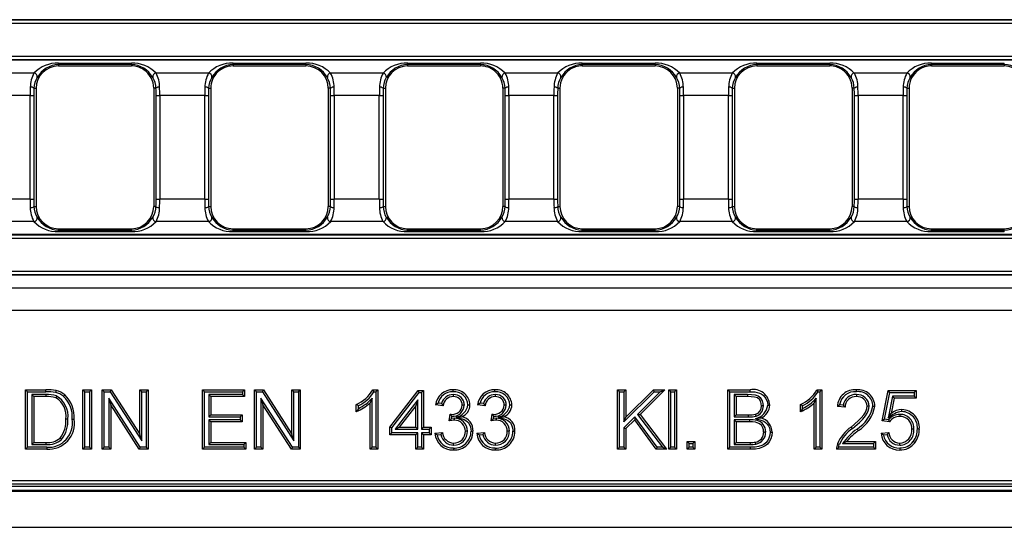
# Model space of a CAD drawing. Units: millimetres. Extents: x 56 to 3304, y 56 to 2320.
# Drawn here: x 1356 to 1489, y 383 to 451 of the extents above; entities that cross this region are included whole.
import ezdxf

# ---------------------------------------------------------------- set-up
doc = ezdxf.new("R2010")
doc.units = ezdxf.units.MM
doc.header["$LTSCALE"] = 8
doc.layers.add('HAURATON_PRODUCT_CONTOUR', color=7, linetype='Continuous', lineweight=25)

msp = doc.modelspace()

# ---------------------------------------------------------------- linework, layer by layer
at = {"layer": 'HAURATON_PRODUCT_CONTOUR'}
for p, q in [((1345.97, 450.91), (1591.32, 450.91)), ((1591.32, 450.41), (1345.97, 450.41)), ((1591.35, 450.94), (1346.04, 450.94)), ((1591.35, 445.5), (1094.91, 445.5)), ((1094.94, 446.03), (1591.32, 446.03)), ((1591.32, 445.53), (1094.94, 445.53)), ((1361.7, 445.11), (1371.5, 445.11)), ((1361.7, 444.91), (1361.7, 445.11)), ((1361.7, 444.91), (1361.7, 444.72)), ((1371.5, 444.91), (1361.7, 444.91)), ((1371.5, 444.91), (1371.5, 445.11)), ((1371.5, 444.91), (1371.5, 444.72)), ((1385.17, 445.11), (1394.97, 445.11)), ((1385.17, 444.91), (1385.17, 445.11)), ((1385.17, 444.91), (1385.17, 444.72)), ((1394.97, 444.91), (1385.17, 444.91)), ((1394.97, 444.91), (1394.97, 445.11)), ((1394.97, 444.91), (1394.97, 444.72)), ((1408.64, 445.11), (1418.44, 445.11)), ((1408.64, 444.91), (1408.64, 445.11)), ((1408.64, 444.91), (1408.64, 444.72)), ((1418.44, 444.91), (1408.64, 444.91)), ((1418.44, 444.91), (1418.44, 445.11)), ((1418.44, 444.91), (1418.44, 444.72)), ((1432.11, 445.11), (1441.91, 445.11)), ((1432.11, 444.91), (1432.11, 445.11)), ((1432.11, 444.91), (1432.11, 444.72)), ((1441.91, 444.91), (1432.11, 444.91)), ((1441.91, 444.91), (1441.91, 445.11)), ((1441.91, 444.91), (1441.91, 444.72)), ((1455.58, 445.11), (1465.38, 445.11)), ((1455.58, 444.91), (1455.58, 445.11)), ((1455.58, 444.91), (1455.58, 444.72)), ((1465.38, 444.91), (1455.58, 444.91)), ((1465.38, 444.91), (1465.38, 445.11)), ((1465.38, 444.91), (1465.38, 444.72)), ((1479.05, 445.11), (1488.85, 445.11)), ((1479.05, 444.91), (1479.05, 445.11)), ((1479.05, 444.91), (1479.05, 444.72)), ((1488.85, 444.91), (1479.05, 444.91)), ((1488.85, 444.91), (1488.85, 445.11)), ((1488.85, 444.91), (1488.85, 444.72)), ((1358.39, 443.75), (1351.34, 443.75)), ((1361.7, 444.72), (1371.14, 444.72)), ((1371.14, 444.72), (1371.5, 444.72)), ((1381.86, 443.75), (1374.81, 443.75)), ((1385.17, 444.72), (1386.36, 444.72)), ((1386.36, 444.72), (1394.97, 444.72)), ((1405.33, 443.75), (1398.28, 443.75)), ((1408.64, 444.72), (1417.6, 444.72)), ((1417.6, 444.72), (1418.44, 444.72)), ((1428.8, 443.75), (1421.75, 443.75)), ((1432.11, 444.72), (1432.54, 444.72)), ((1432.54, 444.72), (1441.91, 444.72)), ((1452.27, 443.75), (1445.22, 443.75)), ((1455.58, 444.72), (1464.95, 444.72)), ((1464.95, 444.72), (1465.38, 444.72)), ((1475.74, 443.75), (1468.69, 443.75)), ((1479.05, 444.72), (1479.48, 444.72)), ((1479.48, 444.72), (1488.85, 444.72)), ((1358.4, 441.72), (1358.7, 441.72)), ((1358.7, 441.72), (1358.7, 425.82)), ((1374.5, 441.72), (1374.5, 425.82)), ((1374.8, 441.72), (1374.5, 441.72)), ((1381.87, 441.72), (1382.17, 441.72)), ((1382.17, 441.72), (1382.17, 425.82)), ((1397.97, 441.72), (1397.97, 425.82)), ((1398.27, 441.72), (1397.97, 441.72)), ((1405.34, 441.72), (1405.64, 441.72)), ((1405.64, 441.72), (1405.64, 425.82)), ((1421.44, 441.72), (1421.44, 425.82)), ((1421.74, 441.72), (1421.44, 441.72)), ((1428.81, 441.72), (1429.11, 441.72)), ((1429.11, 441.72), (1429.11, 425.82)), ((1444.91, 441.72), (1444.91, 425.82)), ((1445.21, 441.72), (1444.91, 441.72)), ((1452.28, 441.72), (1452.58, 441.72)), ((1452.58, 441.72), (1452.58, 425.82)), ((1468.38, 441.72), (1468.38, 425.82)), ((1468.68, 441.72), (1468.38, 441.72)), ((1475.75, 441.72), (1476.05, 441.72)), ((1476.05, 441.72), (1476.05, 425.82)), ((1357.89, 440.75), (1351.84, 440.75)), ((1357.89, 426.79), (1357.89, 440.75)), ((1357.89, 440.75), (1358.39, 440.75)), ((1358.39, 440.75), (1358.39, 426.79)), ((1374.81, 426.79), (1374.81, 440.75)), ((1374.81, 440.75), (1375.31, 440.75)), ((1375.31, 440.75), (1375.31, 426.79)), ((1381.36, 440.75), (1375.31, 440.75)), ((1381.36, 426.79), (1381.36, 440.75)), ((1381.36, 440.75), (1381.86, 440.75)), ((1381.86, 440.75), (1381.86, 426.79)), ((1398.28, 426.79), (1398.28, 440.75)), ((1398.28, 440.75), (1398.78, 440.75)), ((1398.78, 440.75), (1398.78, 426.79)), ((1404.83, 440.75), (1398.78, 440.75)), ((1404.83, 426.79), (1404.83, 440.75)), ((1404.83, 440.75), (1405.33, 440.75)), ((1405.33, 440.75), (1405.33, 426.79)), ((1421.75, 426.79), (1421.75, 440.75)), ((1421.75, 440.75), (1422.25, 440.75)), ((1422.25, 440.75), (1422.25, 426.79)), ((1428.3, 440.75), (1422.25, 440.75)), ((1428.3, 426.79), (1428.3, 440.75)), ((1428.3, 440.75), (1428.8, 440.75)), ((1428.8, 440.75), (1428.8, 426.79)), ((1445.22, 426.79), (1445.22, 440.75)), ((1445.22, 440.75), (1445.72, 440.75)), ((1445.72, 440.75), (1445.72, 426.79)), ((1451.77, 440.75), (1445.72, 440.75)), ((1451.77, 426.79), (1451.77, 440.75)), ((1451.77, 440.75), (1452.27, 440.75)), ((1452.27, 440.75), (1452.27, 426.79)), ((1468.69, 426.79), (1468.69, 440.75)), ((1468.69, 440.75), (1469.19, 440.75)), ((1469.19, 440.75), (1469.19, 426.79)), ((1475.24, 440.75), (1469.19, 440.75)), ((1475.24, 426.79), (1475.24, 440.75)), ((1475.24, 440.75), (1475.74, 440.75)), ((1475.74, 440.75), (1475.74, 426.79)), ((1357.89, 426.79), (1351.84, 426.79)), ((1357.89, 426.79), (1358.39, 426.79)), ((1374.81, 426.79), (1375.31, 426.79)), ((1381.36, 426.79), (1375.31, 426.79)), ((1381.36, 426.79), (1381.86, 426.79)), ((1398.28, 426.79), (1398.78, 426.79)), ((1404.83, 426.79), (1398.78, 426.79)), ((1404.83, 426.79), (1405.33, 426.79)), ((1421.75, 426.79), (1422.25, 426.79)), ((1428.3, 426.79), (1422.25, 426.79)), ((1428.3, 426.79), (1428.8, 426.79)), ((1445.22, 426.79), (1445.72, 426.79)), ((1451.77, 426.79), (1445.72, 426.79)), ((1451.77, 426.79), (1452.27, 426.79)), ((1468.69, 426.79), (1469.19, 426.79)), ((1475.24, 426.79), (1469.19, 426.79)), ((1475.24, 426.79), (1475.74, 426.79)), ((1358.4, 425.82), (1358.7, 425.82)), ((1374.8, 425.82), (1374.5, 425.82)), ((1381.87, 425.82), (1382.17, 425.82)), ((1398.27, 425.82), (1397.97, 425.82)), ((1405.34, 425.82), (1405.64, 425.82)), ((1421.74, 425.82), (1421.44, 425.82)), ((1428.81, 425.82), (1429.11, 425.82)), ((1445.21, 425.82), (1444.91, 425.82)), ((1452.28, 425.82), (1452.58, 425.82)), ((1468.68, 425.82), (1468.38, 425.82)), ((1475.75, 425.82), (1476.05, 425.82)), ((1358.39, 423.79), (1351.34, 423.79)), ((1381.86, 423.79), (1374.81, 423.79)), ((1405.33, 423.79), (1398.28, 423.79)), ((1428.8, 423.79), (1421.75, 423.79)), ((1452.27, 423.79), (1445.22, 423.79)), ((1475.74, 423.79), (1468.69, 423.79)), ((1361.7, 422.63), (1361.7, 422.82)), ((1361.7, 422.82), (1371.5, 422.82)), ((1361.7, 422.43), (1361.7, 422.63)), ((1361.7, 422.63), (1371.5, 422.63)), ((1371.5, 422.43), (1361.7, 422.43)), ((1371.5, 422.63), (1371.5, 422.82)), ((1371.5, 422.43), (1371.5, 422.63)), ((1385.17, 422.63), (1385.17, 422.82)), ((1385.17, 422.82), (1394.97, 422.82)), ((1385.17, 422.43), (1385.17, 422.63)), ((1385.17, 422.63), (1394.97, 422.63)), ((1394.97, 422.43), (1385.17, 422.43)), ((1394.97, 422.63), (1394.97, 422.82)), ((1394.97, 422.43), (1394.97, 422.63)), ((1408.64, 422.63), (1408.64, 422.82)), ((1408.64, 422.82), (1418.44, 422.82)), ((1408.64, 422.43), (1408.64, 422.63)), ((1408.64, 422.63), (1418.44, 422.63)), ((1418.44, 422.43), (1408.64, 422.43)), ((1418.44, 422.63), (1418.44, 422.82)), ((1418.44, 422.43), (1418.44, 422.63)), ((1432.11, 422.63), (1432.11, 422.82)), ((1432.11, 422.82), (1441.91, 422.82)), ((1432.11, 422.43), (1432.11, 422.63)), ((1432.11, 422.63), (1441.91, 422.63)), ((1441.91, 422.43), (1432.11, 422.43)), ((1441.91, 422.63), (1441.91, 422.82)), ((1441.91, 422.43), (1441.91, 422.63)), ((1455.58, 422.63), (1455.58, 422.82)), ((1455.58, 422.82), (1465.38, 422.82)), ((1455.58, 422.43), (1455.58, 422.63)), ((1455.58, 422.63), (1465.38, 422.63)), ((1465.38, 422.43), (1455.58, 422.43)), ((1465.38, 422.63), (1465.38, 422.82)), ((1465.38, 422.43), (1465.38, 422.63)), ((1479.05, 422.63), (1479.05, 422.82)), ((1479.05, 422.82), (1488.85, 422.82)), ((1479.05, 422.43), (1479.05, 422.63)), ((1479.05, 422.63), (1488.85, 422.63)), ((1488.85, 422.43), (1479.05, 422.43)), ((1488.85, 422.63), (1488.85, 422.82)), ((1488.85, 422.43), (1488.85, 422.63)), ((1591.35, 422.04), (1094.91, 422.04)), ((1094.94, 422.01), (1591.32, 422.01)), ((1591.32, 421.51), (1094.94, 421.51)), ((1094.94, 417.13), (1591.32, 417.13)), ((1591.35, 416.6), (1094.91, 416.6)), ((1591.32, 416.63), (1094.94, 416.63)), ((1591.43, 414.85), (1094.84, 414.85)), ((1591.32, 411.85), (1094.94, 411.85)), ((1357.52, 400.9), (1357.25, 401.17)), ((1357.25, 401.17), (1359.99, 401.17)), ((1357.25, 393.17), (1357.25, 401.17)), ((1359.99, 400.9), (1359.99, 401.17)), ((1365.26, 400.9), (1364.99, 401.17)), ((1364.99, 393.17), (1364.99, 401.17)), ((1364.99, 401.17), (1366.12, 401.17)), ((1365.85, 400.9), (1366.12, 401.17)), ((1366.12, 401.17), (1366.12, 393.17)), ((1367.86, 400.9), (1367.59, 401.17)), ((1367.59, 393.17), (1367.59, 401.17)), ((1367.59, 401.17), (1368.79, 401.17)), ((1368.64, 400.9), (1368.79, 401.17)), ((1368.79, 401.17), (1372.62, 395.2)), ((1372.89, 400.9), (1372.62, 401.17)), ((1372.62, 395.2), (1372.62, 401.17)), ((1372.62, 401.17), (1373.75, 401.17)), ((1373.48, 400.9), (1373.75, 401.17)), ((1373.75, 401.17), (1373.75, 393.17)), ((1381.31, 400.9), (1381.04, 401.17)), ((1381.04, 393.17), (1381.04, 401.17)), ((1381.04, 401.17), (1386.69, 401.17)), ((1386.42, 400.9), (1386.69, 401.17)), ((1386.69, 401.17), (1386.69, 400.25)), ((1388.33, 400.9), (1388.06, 401.17)), ((1388.06, 401.17), (1389.25, 401.17)), ((1388.06, 393.17), (1388.06, 401.17)), ((1389.11, 400.9), (1389.25, 401.17)), ((1389.25, 401.17), (1393.09, 395.2)), ((1393.35, 400.9), (1393.09, 401.17)), ((1393.09, 401.17), (1394.21, 401.17)), ((1393.09, 395.2), (1393.09, 401.17)), ((1393.95, 400.9), (1394.21, 401.17)), ((1394.21, 401.17), (1394.21, 393.17)), ((1403.95, 401.17), (1404.61, 401.17)), ((1404.35, 400.9), (1404.61, 401.17)), ((1404.61, 401.17), (1404.61, 393.17)), ((1437.13, 400.9), (1436.86, 401.17)), ((1436.86, 401.17), (1437.99, 401.17)), ((1436.86, 393.17), (1436.86, 401.17)), ((1437.72, 400.9), (1437.99, 401.17)), ((1437.99, 401.17), (1437.99, 397.48)), ((1437.99, 397.48), (1441.68, 401.17)), ((1443.22, 401.17), (1439.88, 397.83)), ((1441.79, 400.9), (1441.68, 401.17)), ((1441.68, 401.17), (1443.22, 401.17)), ((1442.58, 400.9), (1443.22, 401.17)), ((1444.02, 400.9), (1443.75, 401.17)), ((1443.75, 401.17), (1444.77, 401.17)), ((1443.75, 393.17), (1443.75, 401.17)), ((1444.51, 400.9), (1444.77, 401.17)), ((1444.77, 401.17), (1444.77, 393.17)), ((1451.95, 400.9), (1451.68, 401.17)), ((1451.68, 393.17), (1451.68, 401.17)), ((1451.68, 401.17), (1454.68, 401.17)), ((1463.66, 401.17), (1464.32, 401.17)), ((1464.06, 400.9), (1464.32, 401.17)), ((1464.32, 401.17), (1464.32, 393.17)), ((1357.52, 393.44), (1357.52, 400.9)), ((1357.52, 400.9), (1359.99, 400.9)), ((1358.11, 400.52), (1358.38, 400.25)), ((1360.01, 400.52), (1358.11, 400.52)), ((1358.11, 400.52), (1358.11, 393.83)), ((1360, 400.25), (1358.38, 400.25)), ((1358.38, 400.25), (1358.38, 394.09)), ((1360.01, 400.52), (1360, 400.25)), ((1361.43, 400.33), (1361.33, 400.08)), ((1365.26, 393.44), (1365.26, 400.9)), ((1365.26, 400.9), (1365.85, 400.9)), ((1365.85, 400.9), (1365.85, 393.44)), ((1367.86, 393.44), (1367.86, 400.9)), ((1367.86, 400.9), (1368.64, 400.9)), ((1372.7, 393.44), (1368.45, 400.05)), ((1368.45, 400.05), (1368.45, 393.44)), ((1368.45, 400.05), (1368.72, 399.14)), ((1368.64, 400.9), (1372.89, 394.29)), ((1372.89, 394.29), (1372.89, 400.9)), ((1372.89, 400.9), (1373.48, 400.9)), ((1373.48, 400.9), (1373.48, 393.44)), ((1381.31, 393.44), (1381.31, 400.9)), ((1381.31, 400.9), (1386.42, 400.9)), ((1386.42, 400.52), (1381.9, 400.52)), ((1381.9, 400.52), (1381.9, 397.52)), ((1381.9, 400.52), (1382.17, 400.25)), ((1386.69, 400.25), (1382.17, 400.25)), ((1382.17, 400.25), (1382.17, 397.79)), ((1386.42, 400.9), (1386.42, 400.52)), ((1386.42, 400.52), (1386.69, 400.25)), ((1388.33, 400.9), (1389.11, 400.9)), ((1388.33, 393.44), (1388.33, 400.9)), ((1393.17, 393.44), (1388.92, 400.05)), ((1388.92, 400.05), (1388.92, 393.44)), ((1388.92, 400.05), (1389.19, 399.14)), ((1389.11, 400.9), (1393.35, 394.29)), ((1393.35, 400.9), (1393.95, 400.9)), ((1393.35, 394.29), (1393.35, 400.9)), ((1393.95, 400.9), (1393.95, 393.44)), ((1403.86, 400.03), (1403.59, 399.4)), ((1403.86, 393.44), (1403.86, 400.03)), ((1404.11, 400.9), (1404.35, 400.9)), ((1404.35, 400.9), (1404.35, 393.44)), ((1406.25, 396.14), (1410.05, 401.07)), ((1406.52, 396.05), (1410.18, 400.8)), ((1410.01, 399.81), (1406.97, 395.88)), ((1410.01, 399.81), (1409.74, 399.03)), ((1410.01, 395.88), (1410.01, 399.81)), ((1410.18, 400.8), (1410.05, 401.07)), ((1410.05, 401.07), (1410.76, 401.07)), ((1410.18, 400.8), (1410.5, 400.8)), ((1410.5, 400.8), (1410.76, 401.07)), ((1410.5, 400.8), (1410.5, 395.88)), ((1410.76, 401.07), (1410.76, 396.14)), ((1414.77, 400.52), (1414.77, 400.25)), ((1420.41, 400.52), (1420.41, 400.25)), ((1437.13, 400.9), (1437.72, 400.9)), ((1437.13, 393.44), (1437.13, 400.9)), ((1437.72, 400.9), (1437.72, 396.84)), ((1437.72, 396.84), (1441.79, 400.9)), ((1442.58, 400.9), (1439.53, 397.85)), ((1441.79, 400.9), (1442.58, 400.9)), ((1444.02, 400.9), (1444.51, 400.9)), ((1444.02, 393.44), (1444.02, 400.9)), ((1444.51, 400.9), (1444.51, 393.44)), ((1451.95, 393.44), (1451.95, 400.9)), ((1451.95, 400.9), (1454.68, 400.9)), ((1452.54, 400.52), (1452.81, 400.25)), ((1454.34, 400.52), (1452.54, 400.52)), ((1452.54, 400.52), (1452.54, 397.52)), ((1454.34, 400.25), (1452.81, 400.25)), ((1452.81, 400.25), (1452.81, 397.79)), ((1454.34, 400.52), (1454.34, 400.25)), ((1463.57, 400.03), (1463.3, 399.4)), ((1463.57, 393.44), (1463.57, 400.03)), ((1463.82, 400.9), (1464.06, 400.9)), ((1464.06, 400.9), (1464.06, 393.44)), ((1468.96, 400.52), (1468.96, 400.25)), ((1472.41, 396.97), (1473.23, 401.07)), ((1472.73, 397.2), (1473.45, 400.8)), ((1473.45, 400.8), (1473.23, 401.07)), ((1473.23, 401.07), (1477.02, 401.07)), ((1473.84, 400.31), (1473.26, 397.34)), ((1473.45, 400.8), (1476.75, 400.8)), ((1474.06, 400.04), (1473.66, 397.97)), ((1476.75, 400.31), (1473.84, 400.31)), ((1473.84, 400.31), (1474.06, 400.04)), ((1477.02, 400.04), (1474.06, 400.04)), ((1476.75, 400.8), (1477.02, 401.07)), ((1476.75, 400.8), (1476.75, 400.31)), ((1476.75, 400.31), (1477.02, 400.04)), ((1477.02, 401.07), (1477.02, 400.04)), ((1368.72, 399.14), (1368.72, 393.17)), ((1372.55, 393.17), (1368.72, 399.14)), ((1393.02, 393.17), (1389.19, 399.14)), ((1389.19, 399.14), (1389.19, 393.17)), ((1401.74, 398.22), (1401.74, 399.17)), ((1402.01, 398.64), (1402.01, 399.01)), ((1403.59, 393.17), (1403.59, 399.4)), ((1409.74, 399.03), (1407.52, 396.14)), ((1409.74, 396.14), (1409.74, 399.03)), ((1413.43, 399.02), (1412.4, 399.12)), ((1413.21, 399.31), (1412.73, 399.36)), ((1416.26, 399.1), (1415.99, 399.1)), ((1419.06, 399.02), (1418.04, 399.12)), ((1418.85, 399.31), (1418.37, 399.36)), ((1421.9, 399.1), (1421.63, 399.1)), ((1456.46, 399), (1456.2, 399)), ((1461.45, 398.22), (1461.45, 399.17)), ((1461.72, 398.64), (1461.72, 399.01)), ((1463.3, 393.17), (1463.3, 399.4)), ((1467.44, 398.81), (1466.42, 398.91)), ((1467.19, 399.11), (1466.72, 399.15)), ((1470.68, 398.95), (1470.42, 398.95)), ((1362.96, 397.23), (1362.69, 397.23)), ((1381.9, 397.52), (1382.17, 397.79)), ((1381.9, 397.52), (1386.11, 397.52)), ((1386.11, 397.13), (1381.9, 397.13)), ((1381.9, 397.13), (1381.9, 393.83)), ((1381.9, 397.13), (1382.17, 396.86)), ((1382.17, 397.79), (1386.38, 397.79)), ((1386.11, 397.52), (1386.38, 397.79)), ((1386.11, 397.52), (1386.11, 397.13)), ((1386.11, 397.13), (1386.38, 396.86)), ((1386.38, 397.79), (1386.38, 396.86)), ((1414.24, 396.97), (1414.34, 397.89)), ((1414.49, 397.71), (1414.49, 397.88)), ((1414.49, 397.71), (1414.58, 397.61)), ((1414.55, 397.31), (1414.58, 397.61)), ((1414.9, 397.34), (1414.55, 397.31)), ((1414.9, 397.34), (1414.9, 397.07)), ((1415.15, 397.47), (1415.92, 397.55)), ((1419.87, 396.97), (1419.98, 397.89)), ((1420.13, 397.71), (1420.13, 397.88)), ((1420.13, 397.71), (1420.22, 397.61)), ((1420.18, 397.31), (1420.22, 397.61)), ((1420.54, 397.34), (1420.18, 397.31)), ((1420.54, 397.34), (1420.54, 397.07)), ((1420.79, 397.47), (1421.56, 397.55)), ((1439.2, 397.52), (1437.72, 396.05)), ((1437.72, 396.84), (1437.99, 397.48)), ((1439.17, 397.11), (1437.99, 395.94)), ((1439.2, 397.52), (1439.17, 397.11)), ((1442.04, 393.17), (1439.17, 397.11)), ((1442.18, 393.44), (1439.2, 397.52)), ((1439.53, 397.85), (1439.88, 397.83)), ((1439.53, 397.85), (1442.89, 393.44)), ((1439.88, 397.83), (1443.43, 393.17)), ((1452.54, 397.52), (1452.81, 397.79)), ((1452.54, 397.52), (1454.46, 397.52)), ((1452.54, 397.13), (1452.81, 396.86)), ((1454.58, 397.13), (1452.54, 397.13)), ((1452.54, 397.13), (1452.54, 393.83)), ((1452.81, 397.79), (1454.46, 397.79)), ((1454.46, 397.52), (1454.46, 397.79)), ((1454.58, 397.13), (1454.57, 396.86)), ((1455.41, 397.32), (1456.12, 397.38)), ((1455.5, 397.63), (1455.42, 397.88)), ((1472.73, 397.2), (1472.41, 396.97)), ((1473.3, 397.14), (1472.73, 397.2)), ((1473.26, 397.34), (1473.66, 397.97)), ((1474.8, 397.85), (1474.8, 397.58)), ((1382.17, 396.86), (1382.17, 394.09)), ((1386.38, 396.86), (1382.17, 396.86)), ((1406.52, 396.05), (1406.25, 396.14)), ((1406.25, 395.12), (1406.25, 396.14)), ((1406.52, 395.39), (1406.52, 396.05)), ((1406.97, 395.88), (1407.52, 396.14)), ((1406.97, 395.88), (1410.01, 395.88)), ((1407.52, 396.14), (1409.74, 396.14)), ((1410.01, 395.88), (1409.74, 396.14)), ((1410.5, 395.88), (1410.76, 396.14)), ((1410.5, 395.88), (1411.52, 395.88)), ((1410.76, 396.14), (1411.79, 396.14)), ((1411.52, 395.88), (1411.79, 396.14)), ((1411.52, 395.88), (1411.52, 395.39)), ((1411.79, 396.14), (1411.79, 395.12)), ((1437.72, 396.05), (1437.72, 393.44)), ((1437.72, 396.05), (1437.99, 395.94)), ((1437.99, 395.94), (1437.99, 393.17)), ((1454.57, 396.86), (1452.81, 396.86)), ((1452.81, 396.86), (1452.81, 394.09)), ((1468.44, 395.95), (1468.27, 396.16)), ((1473.43, 396.86), (1472.41, 396.97)), ((1476.67, 395.85), (1476.41, 395.85)), ((1362.12, 394.47), (1361.92, 394.66)), ((1372.89, 394.29), (1372.62, 395.2)), ((1393.35, 394.29), (1393.09, 395.2)), ((1406.52, 395.39), (1406.25, 395.12)), ((1409.74, 395.12), (1406.25, 395.12)), ((1410.01, 395.39), (1406.52, 395.39)), ((1410.01, 395.39), (1409.74, 395.12)), ((1409.74, 393.17), (1409.74, 395.12)), ((1410.01, 393.44), (1410.01, 395.39)), ((1411.52, 395.39), (1410.5, 395.39)), ((1410.5, 395.39), (1410.5, 393.44)), ((1410.5, 395.39), (1410.76, 395.12)), ((1411.79, 395.12), (1410.76, 395.12)), ((1410.76, 395.12), (1410.76, 393.17)), ((1411.52, 395.39), (1411.79, 395.12)), ((1412.3, 395.32), (1413.32, 395.43)), ((1412.6, 395.09), (1413.12, 395.14)), ((1416.67, 395.59), (1416.4, 395.59)), ((1417.94, 395.32), (1418.96, 395.43)), ((1418.24, 395.09), (1418.75, 395.14)), ((1422.31, 395.59), (1422.04, 395.59)), ((1456.77, 395.48), (1456.5, 395.48)), ((1472.3, 395.32), (1473.33, 395.43)), ((1472.61, 395.09), (1473.11, 395.14)), ((1357.52, 393.44), (1357.25, 393.17)), ((1360.12, 393.17), (1357.25, 393.17)), ((1360.12, 393.44), (1357.52, 393.44)), ((1358.11, 393.83), (1358.38, 394.09)), ((1358.11, 393.83), (1360.03, 393.83)), ((1358.38, 394.09), (1360.03, 394.09)), ((1360.03, 393.83), (1360.03, 394.09)), ((1365.26, 393.44), (1364.99, 393.17)), ((1366.12, 393.17), (1364.99, 393.17)), ((1365.85, 393.44), (1365.26, 393.44)), ((1365.85, 393.44), (1366.12, 393.17)), ((1367.86, 393.44), (1367.59, 393.17)), ((1368.72, 393.17), (1367.59, 393.17)), ((1368.45, 393.44), (1367.86, 393.44)), ((1368.45, 393.44), (1368.72, 393.17)), ((1372.7, 393.44), (1372.55, 393.17)), ((1373.75, 393.17), (1372.55, 393.17)), ((1373.48, 393.44), (1372.7, 393.44)), ((1373.48, 393.44), (1373.75, 393.17)), ((1381.31, 393.44), (1381.04, 393.17)), ((1386.89, 393.17), (1381.04, 393.17)), ((1386.62, 393.44), (1381.31, 393.44)), ((1381.9, 393.83), (1382.17, 394.09)), ((1381.9, 393.83), (1386.62, 393.83)), ((1382.17, 394.09), (1386.89, 394.09)), ((1386.62, 393.83), (1386.89, 394.09)), ((1386.62, 393.83), (1386.62, 393.44)), ((1386.62, 393.44), (1386.89, 393.17)), ((1386.89, 394.09), (1386.89, 393.17)), ((1388.33, 393.44), (1388.06, 393.17)), ((1389.19, 393.17), (1388.06, 393.17)), ((1388.92, 393.44), (1388.33, 393.44)), ((1388.92, 393.44), (1389.19, 393.17)), ((1393.17, 393.44), (1393.02, 393.17)), ((1394.21, 393.17), (1393.02, 393.17)), ((1393.95, 393.44), (1393.17, 393.44)), ((1393.95, 393.44), (1394.21, 393.17)), ((1403.86, 393.44), (1403.59, 393.17)), ((1404.61, 393.17), (1403.59, 393.17)), ((1404.35, 393.44), (1403.86, 393.44)), ((1404.35, 393.44), (1404.61, 393.17)), ((1410.01, 393.44), (1409.74, 393.17)), ((1410.76, 393.17), (1409.74, 393.17)), ((1410.5, 393.44), (1410.01, 393.44)), ((1410.5, 393.44), (1410.76, 393.17)), ((1414.82, 393.72), (1414.82, 393.99)), ((1420.46, 393.72), (1420.46, 393.99)), ((1437.13, 393.44), (1436.86, 393.17)), ((1437.99, 393.17), (1436.86, 393.17)), ((1437.72, 393.44), (1437.13, 393.44)), ((1437.72, 393.44), (1437.99, 393.17)), ((1442.18, 393.44), (1442.04, 393.17)), ((1443.43, 393.17), (1442.04, 393.17)), ((1442.89, 393.44), (1442.18, 393.44)), ((1442.89, 393.44), (1443.43, 393.17)), ((1444.02, 393.44), (1443.75, 393.17)), ((1444.77, 393.17), (1443.75, 393.17)), ((1444.51, 393.44), (1444.02, 393.44)), ((1444.51, 393.44), (1444.77, 393.17)), ((1446.49, 393.93), (1446.22, 394.2)), ((1446.22, 394.2), (1447.25, 394.2)), ((1446.22, 393.17), (1446.22, 394.2)), ((1446.49, 393.44), (1446.22, 393.17)), ((1447.25, 393.17), (1446.22, 393.17)), ((1446.49, 393.93), (1446.98, 393.93)), ((1446.49, 393.44), (1446.49, 393.93)), ((1446.98, 393.44), (1446.49, 393.44)), ((1446.98, 393.93), (1447.25, 394.2)), ((1446.98, 393.93), (1446.98, 393.44)), ((1446.98, 393.44), (1447.25, 393.17)), ((1447.25, 394.2), (1447.25, 393.17)), ((1451.95, 393.44), (1451.68, 393.17)), ((1454.69, 393.17), (1451.68, 393.17)), ((1454.68, 393.44), (1451.95, 393.44)), ((1452.54, 393.83), (1452.81, 394.09)), ((1452.54, 393.83), (1454.71, 393.83)), ((1452.81, 394.09), (1454.7, 394.09)), ((1454.71, 393.83), (1454.7, 394.09)), ((1455.44, 393.87), (1455.39, 394.13)), ((1463.57, 393.44), (1463.3, 393.17)), ((1464.32, 393.17), (1463.3, 393.17)), ((1464.06, 393.44), (1463.57, 393.44)), ((1464.06, 393.44), (1464.32, 393.17)), ((1471.54, 393.17), (1466.31, 393.17)), ((1471.28, 393.44), (1466.59, 393.44)), ((1467.1, 393.93), (1467.63, 394.2)), ((1467.1, 393.93), (1471.28, 393.93)), ((1467.63, 394.2), (1471.54, 394.2)), ((1471.28, 393.93), (1471.54, 394.2)), ((1471.28, 393.93), (1471.28, 393.44)), ((1471.28, 393.44), (1471.54, 393.17)), ((1471.54, 394.2), (1471.54, 393.17)), ((1474.79, 393.72), (1474.8, 393.99)), ((1514.07, 388.48), (1172.19, 388.48)), ((1476.73, 388.17), (1209.53, 388.17)), ((1343.13, 388.98), (1514.07, 388.98)), ((1514.13, 388.17), (1476.73, 388.17)), ((594.13, 387.55), (1592.13, 387.55)), ((1165.13, 387.67), (1521.13, 387.67)), ((594.13, 382.67), (1592.13, 382.67))]:
    msp.add_line(p, q, dxfattribs=at)
at = {"layer": 'HAURATON_PRODUCT_CONTOUR', "flags": 128}
for points in [[(1404.11, 400.9), (1404.03, 401.04), (1403.95, 401.17)], [(1414.74, 400.9), (1414.74, 400.98), (1414.74, 401.06), (1414.74, 401.17)], [(1420.38, 400.9), (1420.38, 400.98), (1420.38, 401.06), (1420.38, 401.17)], [(1454.68, 400.9), (1454.68, 400.98), (1454.68, 401.06), (1454.68, 401.17)], [(1463.82, 400.9), (1463.74, 401.04), (1463.66, 401.17)], [(1468.98, 400.9), (1468.98, 400.98), (1468.98, 401.06), (1468.98, 401.17)], [(1361.34, 400.79), (1361.36, 400.87), (1361.38, 400.95), (1361.4, 401.05)], [(1362.4, 400.28), (1362.45, 400.34), (1362.5, 400.4), (1362.57, 400.48)], [(1456.46, 399), (1456.43, 399.34), (1456.33, 399.67), (1456.1, 400.04), (1455.76, 400.31), (1455.39, 400.44), (1454.86, 400.5), (1454.34, 400.52)], [(1456.2, 399), (1456.17, 399.27), (1456.1, 399.54), (1455.92, 399.84), (1455.65, 400.07), (1455.29, 400.18), (1454.82, 400.24), (1454.34, 400.25)], [(1454.68, 400.9), (1455.31, 400.87), (1455.92, 400.73), (1456.18, 400.61), (1456.42, 400.44), (1456.63, 400.24), (1456.8, 400), (1457.01, 399.48), (1457.06, 399.1)], [(1402.01, 399.01), (1401.88, 399.09), (1401.74, 399.17)], [(1402.01, 398.64), (1401.88, 398.43), (1401.74, 398.22)], [(1412.73, 399.36), (1412.56, 399.24), (1412.4, 399.12)], [(1413.21, 399.31), (1413.32, 399.16), (1413.43, 399.02)], [(1416.75, 399.14), (1416.83, 399.14), (1416.91, 399.14), (1417.02, 399.14)], [(1418.37, 399.36), (1418.2, 399.24), (1418.04, 399.12)], [(1418.85, 399.31), (1418.95, 399.16), (1419.06, 399.02)], [(1422.38, 399.14), (1422.47, 399.14), (1422.55, 399.14), (1422.65, 399.14)], [(1457.06, 399.1), (1457.14, 399.1), (1457.22, 399.1), (1457.32, 399.1)], [(1461.72, 399.01), (1461.59, 399.09), (1461.45, 399.17)], [(1461.72, 398.64), (1461.59, 398.43), (1461.45, 398.22)], [(1466.72, 399.15), (1466.57, 399.03), (1466.42, 398.91)], [(1467.19, 399.11), (1467.31, 398.96), (1467.44, 398.81)], [(1468.27, 396.16), (1469.2, 396.98), (1469.6, 397.38), (1469.96, 397.8), (1470.15, 398.08), (1470.3, 398.39), (1470.38, 398.67), (1470.42, 398.95)], [(1468.44, 395.95), (1469.37, 396.78), (1469.81, 397.21), (1470.2, 397.67), (1470.41, 398), (1470.57, 398.34), (1470.65, 398.64), (1470.68, 398.95)], [(1471.17, 398.96), (1471.25, 398.96), (1471.33, 398.96), (1471.44, 398.96)], [(1475.08, 398.24), (1475.08, 398.32), (1475.08, 398.4), (1475.08, 398.5)], [(1363.55, 397.21), (1363.63, 397.21), (1363.71, 397.21), (1363.82, 397.21)], [(1415.15, 397.47), (1415.96, 397.26), (1416.22, 397.17), (1416.46, 397.04), (1416.67, 396.87), (1416.85, 396.66), (1417.07, 396.2), (1417.14, 395.89), (1417.16, 395.58)], [(1420.79, 397.47), (1421.6, 397.26), (1421.85, 397.17), (1422.09, 397.04), (1422.31, 396.87), (1422.49, 396.66), (1422.71, 396.2), (1422.77, 395.89), (1422.8, 395.58)], [(1456.77, 395.48), (1456.75, 395.77), (1456.69, 396.05), (1456.45, 396.5), (1456.28, 396.69), (1456.07, 396.84), (1455.64, 397.02), (1455.11, 397.11), (1454.58, 397.13)], [(1455.41, 397.32), (1456.24, 397.05), (1456.51, 396.93), (1456.76, 396.77), (1456.98, 396.56), (1457.15, 396.31), (1457.27, 396.06), (1457.34, 395.79), (1457.36, 395.46)], [(1473.3, 397.14), (1473.37, 397), (1473.43, 396.86)], [(1456.5, 395.48), (1456.48, 395.77), (1456.4, 396.05), (1456.19, 396.4), (1455.87, 396.65), (1455.64, 396.74), (1455.4, 396.8), (1454.99, 396.85), (1454.57, 396.86)], [(1469.05, 395.89), (1469.1, 395.82), (1469.15, 395.76), (1469.22, 395.68)], [(1477.16, 395.91), (1477.24, 395.91), (1477.32, 395.91), (1477.43, 395.91)], [(1412.6, 395.09), (1412.45, 395.2), (1412.3, 395.32)], [(1413.12, 395.14), (1413.22, 395.28), (1413.32, 395.43)], [(1417.16, 395.58), (1417.24, 395.58), (1417.32, 395.58), (1417.43, 395.58)], [(1418.24, 395.09), (1418.09, 395.2), (1417.94, 395.32)], [(1418.75, 395.14), (1418.86, 395.28), (1418.96, 395.43)], [(1422.8, 395.58), (1422.88, 395.58), (1422.96, 395.58), (1423.06, 395.58)], [(1457.36, 395.46), (1457.32, 395.06), (1457.21, 394.67), (1457.04, 394.33), (1456.81, 394.04), (1456.54, 393.83), (1456.24, 393.68), (1455.81, 393.54), (1455.36, 393.47), (1454.68, 393.44)], [(1457.63, 395.46), (1457.59, 395), (1457.46, 394.56), (1457.26, 394.18), (1457, 393.84), (1456.7, 393.61), (1456.36, 393.43), (1455.88, 393.28), (1455.39, 393.2), (1454.69, 393.17)], [(1457.36, 395.46), (1457.44, 395.46), (1457.52, 395.46), (1457.63, 395.46)], [(1472.61, 395.09), (1472.45, 395.2), (1472.3, 395.32)], [(1473.11, 395.14), (1473.22, 395.28), (1473.33, 395.43)], [(1360.12, 393.44), (1360.12, 393.36), (1360.12, 393.28), (1360.12, 393.17)], [(1414.79, 393.34), (1414.79, 393.26), (1414.79, 393.17), (1414.79, 393.07)], [(1420.42, 393.34), (1420.42, 393.26), (1420.42, 393.17), (1420.42, 393.07)], [(1454.68, 393.44), (1454.69, 393.36), (1454.69, 393.28), (1454.69, 393.17)], [(1466.67, 393.8), (1466.59, 393.83), (1466.5, 393.85), (1466.42, 393.88)], [(1466.59, 393.44), (1466.62, 393.62), (1466.67, 393.8)], [(1474.79, 393.34), (1474.79, 393.26), (1474.79, 393.17), (1474.79, 393.07)], [(1476.61, 394.2), (1476.67, 394.15), (1476.73, 394.1), (1476.82, 394.04)]]:
    msp.add_lwpolyline(points, dxfattribs=at)
at = {"layer": 'HAURATON_PRODUCT_CONTOUR'}
for centre, radius, start, end in [((1361.57, 440.7), 4.41, 88.2446, 136.158), ((1361.82, 441.5), 3.41, 91.9409, 150.9355), ((1371.63, 440.7), 4.41, 43.8682, 91.7292), ((1371.38, 441.48), 3.43, 29.198, 87.9256), ((1385.04, 440.7), 4.41, 88.2446, 136.158), ((1385.29, 441.5), 3.41, 91.9409, 150.9355), ((1395.1, 440.7), 4.41, 43.8682, 91.7292), ((1394.85, 441.48), 3.43, 29.198, 87.9256), ((1408.51, 440.7), 4.41, 88.2446, 136.158), ((1408.76, 441.5), 3.41, 91.9409, 150.9355), ((1418.57, 440.7), 4.41, 43.8682, 91.7292), ((1418.32, 441.48), 3.43, 29.198, 87.9256), ((1431.98, 440.7), 4.41, 88.2446, 136.158), ((1432.23, 441.5), 3.41, 91.9409, 150.9355), ((1442.04, 440.7), 4.41, 43.8682, 91.7292), ((1441.79, 441.48), 3.43, 29.198, 87.9256), ((1455.45, 440.7), 4.41, 88.2446, 136.158), ((1455.7, 441.5), 3.41, 91.9409, 150.9355), ((1465.51, 440.7), 4.41, 43.8682, 91.7292), ((1465.26, 441.48), 3.43, 29.198, 87.9256), ((1478.92, 440.7), 4.41, 88.2446, 136.158), ((1479.17, 441.5), 3.41, 91.9409, 150.9355), ((1488.73, 441.48), 3.43, 29.198, 87.9256), ((1362.13, 441.79), 4.22, 152.2781, 179.0709), ((1358.31, 443.23), 0.532, 352.1377, 81.167), ((1361.7, 441.72), 3, 90, 180), ((1371.5, 441.72), 3, 56.2149, 90), ((1371.5, 441.72), 3, 0, 56.2149), ((1374.9, 443.23), 0.532, 98.833, 187.8623), ((1371.07, 441.79), 4.23, 0.9442, 27.7068), ((1385.6, 441.79), 4.22, 152.2781, 179.0709), ((1381.78, 443.23), 0.532, 352.1377, 81.167), ((1385.17, 441.72), 3, 133.0375, 180), ((1385.17, 441.72), 3, 90, 133.0375), ((1394.97, 441.72), 3, 0, 90), ((1398.37, 443.23), 0.532, 98.833, 187.8623), ((1394.54, 441.79), 4.23, 0.9442, 27.7068), ((1409.07, 441.79), 4.22, 152.2781, 179.0709), ((1405.25, 443.23), 0.532, 352.1377, 81.167), ((1408.64, 441.72), 3, 90, 180), ((1418.44, 441.72), 3, 50.4922, 90), ((1418.44, 441.72), 3, 0, 50.4922), ((1421.84, 443.23), 0.532, 98.833, 187.8623), ((1418.01, 441.79), 4.23, 0.9442, 27.7068), ((1432.54, 441.79), 4.22, 152.2781, 179.0709), ((1428.72, 443.23), 0.532, 352.1377, 81.167), ((1432.11, 441.72), 3, 124.6325, 180), ((1432.11, 441.72), 3, 90, 124.6325), ((1441.91, 441.72), 3, 0, 90), ((1445.31, 443.23), 0.532, 98.833, 187.8623), ((1441.48, 441.79), 4.23, 0.9442, 27.7068), ((1456.01, 441.79), 4.22, 152.2781, 179.0709), ((1452.19, 443.23), 0.532, 352.1377, 81.167), ((1455.58, 441.72), 3, 90, 180), ((1465.38, 441.72), 3, 55.3675, 90), ((1465.38, 441.72), 3, 0, 55.3675), ((1468.78, 443.23), 0.532, 98.833, 187.8623), ((1464.95, 441.79), 4.23, 0.9442, 27.7068), ((1479.48, 441.79), 4.22, 152.2781, 179.0709), ((1475.66, 443.23), 0.532, 352.1377, 81.167), ((1479.05, 441.72), 3, 124.6325, 180), ((1479.05, 441.72), 3, 90, 124.6325), ((1488.85, 441.72), 3, 0, 90), ((1361.25, 441.65), 2.85, 148.0257, 178.5252), ((1371.95, 441.65), 2.85, 1.4868, 31.9623), ((1384.72, 441.65), 2.85, 148.0257, 178.5252), ((1395.42, 441.65), 2.85, 1.4868, 31.9623), ((1408.19, 441.65), 2.85, 148.0257, 178.5252), ((1418.89, 441.65), 2.85, 1.4868, 31.9623), ((1431.66, 441.65), 2.85, 148.0257, 178.5252), ((1442.36, 441.65), 2.85, 1.4868, 31.9623), ((1455.13, 441.65), 2.85, 148.0257, 178.5252), ((1465.83, 441.65), 2.85, 1.4868, 31.9623), ((1478.6, 441.65), 2.85, 148.0257, 178.5252), ((1357.99, 441.21), 0.658, 51.2916, 97.5727), ((1375.21, 441.21), 0.658, 82.4273, 128.7084), ((1381.46, 441.21), 0.658, 51.2916, 97.5727), ((1398.68, 441.21), 0.658, 82.4273, 128.7084), ((1404.93, 441.21), 0.658, 51.2916, 97.5727), ((1422.15, 441.21), 0.658, 82.4273, 128.7084), ((1428.4, 441.21), 0.658, 51.2916, 97.5727), ((1445.62, 441.21), 0.658, 82.4273, 128.7084), ((1451.87, 441.21), 0.658, 51.2916, 97.5727), ((1469.09, 441.21), 0.658, 82.4273, 128.7084), ((1475.34, 441.21), 0.658, 51.2916, 97.5727), ((1357.99, 426.33), 0.658, 262.4273, 308.7084), ((1362.13, 425.75), 4.23, 180.9442, 207.7068), ((1361.25, 425.89), 2.85, 181.4868, 211.9623), ((1361.7, 425.82), 3, 180, 270), ((1371.5, 425.82), 3, 270, 0), ((1371.95, 425.89), 2.85, 328.0257, 358.5252), ((1375.21, 426.33), 0.658, 231.2916, 277.5727), ((1371.08, 425.75), 4.22, 332.2781, 359.0709), ((1381.46, 426.33), 0.658, 262.4273, 308.7084), ((1385.6, 425.75), 4.23, 180.9442, 207.7068), ((1384.72, 425.89), 2.85, 181.4868, 211.9623), ((1385.17, 425.82), 3, 180, 270), ((1394.97, 425.82), 3, 270, 0), ((1395.42, 425.89), 2.85, 328.0257, 358.5252), ((1398.68, 426.33), 0.658, 231.2916, 277.5727), ((1394.55, 425.75), 4.22, 332.2781, 359.0709), ((1404.93, 426.33), 0.658, 262.4273, 308.7084), ((1409.07, 425.75), 4.23, 180.9442, 207.7068), ((1408.19, 425.89), 2.85, 181.4868, 211.9623), ((1408.64, 425.82), 3, 180, 270), ((1418.44, 425.82), 3, 270, 0), ((1418.89, 425.89), 2.85, 328.0257, 358.5252), ((1422.15, 426.33), 0.658, 231.2916, 277.5727), ((1418.02, 425.75), 4.22, 332.2781, 359.0709), ((1428.4, 426.33), 0.658, 262.4273, 308.7084), ((1432.54, 425.75), 4.23, 180.9442, 207.7068), ((1431.66, 425.89), 2.85, 181.4868, 211.9623), ((1432.11, 425.82), 3, 180, 270), ((1441.91, 425.82), 3, 270, 0), ((1442.36, 425.89), 2.85, 328.0257, 358.5252), ((1445.62, 426.33), 0.658, 231.2916, 277.5727), ((1441.49, 425.75), 4.22, 332.2781, 359.0709), ((1451.87, 426.33), 0.658, 262.4273, 308.7084), ((1456.01, 425.75), 4.23, 180.9442, 207.7068), ((1455.13, 425.89), 2.85, 181.4868, 211.9623), ((1455.58, 425.82), 3, 180, 270), ((1465.38, 425.82), 3, 270, 0), ((1465.83, 425.89), 2.85, 328.0257, 358.5252), ((1469.09, 426.33), 0.658, 231.2916, 277.5727), ((1464.96, 425.75), 4.22, 332.2781, 359.0709), ((1475.34, 426.33), 0.658, 262.4273, 308.7084), ((1479.48, 425.75), 4.23, 180.9442, 207.7068), ((1478.6, 425.89), 2.85, 181.4868, 211.9623), ((1479.05, 425.82), 3, 180, 270), ((1488.85, 425.82), 3, 270, 0), ((1358.31, 424.31), 0.532, 278.833, 7.8623), ((1361.57, 426.84), 4.41, 223.8682, 271.7292), ((1361.83, 426.06), 3.43, 209.198, 267.9256), ((1371.39, 426.04), 3.41, 271.9409, 330.9355), ((1371.64, 426.84), 4.41, 268.2446, 316.158), ((1374.9, 424.31), 0.532, 172.1377, 261.167), ((1381.78, 424.31), 0.532, 278.833, 7.8623), ((1385.04, 426.84), 4.41, 223.8682, 271.7292), ((1385.3, 426.06), 3.43, 209.198, 267.9256), ((1394.86, 426.04), 3.41, 271.9409, 330.9355), ((1395.11, 426.84), 4.41, 268.2446, 316.158), ((1398.37, 424.31), 0.532, 172.1377, 261.167), ((1405.25, 424.31), 0.532, 278.833, 7.8623), ((1408.51, 426.84), 4.41, 223.8682, 271.7292), ((1408.77, 426.06), 3.43, 209.198, 267.9256), ((1418.33, 426.04), 3.41, 271.9409, 330.9355), ((1418.58, 426.84), 4.41, 268.2446, 316.158), ((1421.84, 424.31), 0.532, 172.1377, 261.167), ((1428.72, 424.31), 0.532, 278.833, 7.8623), ((1431.98, 426.84), 4.41, 223.8682, 271.7292), ((1432.24, 426.06), 3.43, 209.198, 267.9256), ((1441.8, 426.04), 3.41, 271.9409, 330.9355), ((1442.05, 426.84), 4.41, 268.2446, 316.158), ((1445.31, 424.31), 0.532, 172.1377, 261.167), ((1452.19, 424.31), 0.532, 278.833, 7.8623), ((1455.45, 426.84), 4.41, 223.8682, 271.7292), ((1455.71, 426.06), 3.43, 209.198, 267.9256), ((1465.27, 426.04), 3.41, 271.9409, 330.9355), ((1465.52, 426.84), 4.41, 268.2446, 316.158), ((1468.78, 424.31), 0.532, 172.1377, 261.167), ((1475.66, 424.31), 0.532, 278.833, 7.8623), ((1478.92, 426.84), 4.41, 223.8682, 271.7292), ((1479.18, 426.06), 3.43, 209.198, 267.9256), ((1488.74, 426.04), 3.41, 271.9409, 330.9355), ((1360.17, 394.7), 6.47, 79.0397, 91.6265), ((1399.79, 403.56), 4.8, 294.0343, 330.2148), ((1414.69, 398.87), 2.3, 88.6314, 173.8515), ((1414.9, 399.06), 2.11, 2.02, 94.4081), ((1420.32, 398.87), 2.3, 88.6314, 173.8515), ((1420.54, 399.06), 2.11, 2.02, 94.4081), ((1455.1, 398.99), 2.22, 2.8411, 100.9826), ((1459.5, 403.56), 4.8, 294.0343, 330.2148), ((1468.77, 398.83), 2.35, 84.7861, 177.9095), ((1469.2, 398.94), 2.24, 0.5867, 95.6205), ((1360.18, 394.81), 6.09, 79.0459, 91.8174), ((1360.18, 396.24), 4.01, 73.3207, 92.4463), ((1360.19, 396.35), 4.17, 72.7218, 92.5018), ((1360.03, 397.71), 2.7, 349.7738, 61.3553), ((1360.83, 398.42), 2.43, 49.8783, 77.8599), ((1360.85, 398.46), 2.65, 49.6487, 77.9813), ((1359.9, 397.65), 3.08, 352.1718, 60.4223), ((1359.62, 397.48), 3.94, 356.1029, 45.2351), ((1359.67, 397.5), 4.16, 356.0711, 45.8269), ((1399.82, 403.55), 5.04, 295.6965, 328.3149), ((1399.03, 404.5), 6.58, 296.9755, 317.2472), ((1414.66, 398.92), 1.98, 87.7991, 167.3584), ((1414.73, 398.96), 1.56, 88.6396, 167.0342), ((1414.77, 398.9), 1.35, 89.7844, 175.0881), ((1414.9, 399.06), 1.85, 2.3619, 95.0413), ((1414.84, 399.1), 1.42, 0.0307, 92.9097), ((1414.84, 399.1), 1.15, 0.2206, 93.3544), ((1420.3, 398.92), 1.98, 87.7991, 167.3584), ((1420.37, 398.96), 1.56, 88.6396, 167.0342), ((1420.4, 398.9), 1.35, 89.7844, 175.0881), ((1420.54, 399.06), 1.85, 2.3619, 95.0413), ((1420.48, 399.1), 1.42, 0.0307, 92.9097), ((1420.48, 399.1), 1.15, 0.2206, 93.3544), ((1459.53, 403.55), 5.04, 295.6965, 328.3149), ((1458.74, 404.5), 6.58, 296.9755, 317.2472), ((1468.77, 398.83), 2.08, 84.249, 171.1843), ((1468.82, 398.88), 1.64, 85.2154, 172.0591), ((1468.86, 398.84), 1.41, 85.884, 181.0062), ((1469.08, 398.91), 1.61, 1.3833, 94.3034), ((1469.07, 398.9), 1.35, 2.0636, 94.7319), ((1469.2, 398.94), 1.98, 0.7185, 96.3124), ((1399.49, 403.79), 6, 292.0563, 313.0919), ((1414.66, 399.19), 1.33, 262.4866, 356.0322), ((1414.69, 399.17), 1.57, 265.8403, 357.3199), ((1414.72, 399.48), 2.06, 282.1021, 350.4148), ((1415.27, 399.17), 1.75, 292.1031, 358.8504), ((1420.3, 399.19), 1.33, 262.4866, 356.0322), ((1420.33, 399.17), 1.57, 265.8403, 357.3199), ((1420.36, 399.48), 2.06, 282.1021, 350.4148), ((1420.9, 399.17), 1.75, 292.1031, 358.8504), ((1454.95, 399.39), 2.13, 282.6747, 351.9849), ((1455.11, 398.92), 1.09, 286.744, 3.8144), ((1455.09, 398.93), 1.37, 287.4584, 2.5935), ((1455.39, 399.17), 1.94, 292.2772, 357.9395), ((1459.2, 403.79), 6, 292.0563, 313.0919), ((1466.58, 399.86), 4.68, 301.875, 348.9203), ((1466.6, 399.85), 4.93, 302.2188, 349.6426), ((1475.12, 396.24), 2.27, 90.8875, 130.1399), ((1475.02, 396.09), 2.41, 355.8146, 88.5737), ((1360.34, 396.68), 3.25, 266.0077, 9.4512), ((1360.35, 396.68), 3.51, 266.2807, 8.8157), ((1358.95, 396.95), 3.75, 322.3952, 4.3046), ((1358.95, 396.95), 4.02, 321.9807, 4.0086), ((1421.13, 391.09), 9.06, 136.6127, 139.5397), ((1418.52, 401.19), 5.32, 218.3742, 220.8618), ((1414.55, 399.57), 1.7, 263.1538, 268.144), ((1414.95, 395.63), 1.72, 358.6578, 91.7248), ((1415.52, 395.69), 1.91, 356.689, 77.8656), ((1426.77, 391.09), 9.06, 136.6127, 139.5397), ((1424.15, 401.19), 5.32, 218.3742, 220.8618), ((1420.18, 399.57), 1.7, 263.1538, 268.144), ((1420.59, 395.63), 1.72, 358.6578, 91.7248), ((1421.16, 395.69), 1.91, 356.689, 77.8656), ((1454.55, 401.77), 3.99, 268.6602, 282.5719), ((1454.55, 401.74), 4.23, 268.7557, 283.02), ((1455.7, 395.49), 1.93, 359.1715, 77.3123), ((1475.39, 395.32), 2.93, 95.9628, 136.5226), ((1474.74, 396.03), 1.82, 88.1091, 142.2788), ((1474.74, 396.03), 1.55, 87.8705, 147.4916), ((1474.88, 396.04), 1.81, 353.9189, 92.4934), ((1474.85, 396.01), 1.57, 354.1792, 91.6357), ((1475.02, 396.09), 2.15, 355.2909, 88.4218), ((1414.99, 394.49), 2.59, 91.8679, 106.7873), ((1414.95, 395.62), 1.45, 358.5579, 91.8722), ((1420.62, 394.49), 2.59, 91.8679, 106.7873), ((1420.59, 395.62), 1.45, 358.5579, 91.8722), ((1471.08, 392), 5.02, 124.0569, 158.0074), ((1471.1, 391.99), 4.78, 123.8575, 157.7668), ((1474.03, 388.97), 8.52, 125.761, 144.4242), ((1474.77, 395.64), 1.92, 270.7081, 6.4618), ((1474.74, 395.67), 1.68, 271.9233, 6.3644), ((1474.46, 395.85), 2.7, 322.5818, 1.4133), ((1474.46, 395.85), 2.97, 322.5504, 1.2863), ((1360.3, 396.62), 2.54, 263.8268, 309.5093), ((1360.34, 396.52), 2.71, 263.5677, 311.0474), ((1414.71, 395.48), 2.41, 183.7211, 271.886), ((1414.69, 395.46), 2.12, 190.0799, 272.5013), ((1414.81, 395.44), 1.72, 190.1718, 270.5052), ((1414.86, 395.53), 1.54, 183.9092, 268.5924), ((1414.9, 395.59), 2.26, 267.0649, 359.7142), ((1414.9, 395.59), 2.52, 267.3863, 359.7255), ((1414.88, 395.52), 1.79, 268.3287, 2.2095), ((1414.86, 395.53), 1.54, 268.5501, 2.0868), ((1420.34, 395.48), 2.41, 183.7211, 271.886), ((1420.33, 395.46), 2.12, 190.0799, 272.5013), ((1420.45, 395.44), 1.72, 190.1718, 270.5052), ((1420.5, 395.53), 1.54, 183.9092, 268.5924), ((1420.54, 395.59), 2.26, 267.0649, 359.7142), ((1420.54, 395.59), 2.52, 267.3863, 359.7255), ((1420.51, 395.52), 1.79, 268.3287, 2.2095), ((1420.5, 395.53), 1.54, 268.5501, 2.0868), ((1455.19, 395.43), 1.32, 278.751, 1.9606), ((1455.2, 395.42), 1.57, 278.6768, 1.9461), ((1474.76, 388.15), 9.35, 126.317, 139.6838), ((1474.68, 395.44), 2.38, 182.8968, 272.6368), ((1474.66, 395.41), 2.08, 189.0754, 273.509), ((1474.76, 395.39), 1.67, 188.7058, 271.2354), ((1474.82, 395.48), 1.49, 182.1114, 269.0908), ((1454.77, 398.95), 4.86, 269.1754, 277.2586), ((1454.77, 398.96), 5.14, 269.2535, 277.4112), ((1468.35, 393.23), 2.04, 161.2553, 181.5822), ((1470.51, 389.07), 5.86, 131.8634, 135.6501), ((1474.86, 395.52), 2.18, 268.0294, 322.9701), ((1474.86, 395.52), 2.45, 268.2534, 322.8697)]:
    msp.add_arc(centre, radius, start, end, dxfattribs=at)
for centre, major_axis, ratio, start_param, end_param in [((1358.2, 440.75), (0, 4), 0.076553, 1.289564, 1.570796), ((1358.7, 440.75), (0, 3.5), 0.087489, 1.289564, 1.570796), ((1374.51, 440.75), (0, 3.5), 0.087489, 4.712389, 4.993622), ((1375, 440.75), (0, 4), 0.076553, 4.712389, 4.993622), ((1381.67, 440.75), (0, 4), 0.076553, 1.289564, 1.570796), ((1382.17, 440.75), (0, 3.5), 0.087489, 1.289564, 1.570796), ((1397.98, 440.75), (0, 3.5), 0.087489, 4.712389, 4.993622), ((1398.47, 440.75), (0, 4), 0.076553, 4.712389, 4.993622), ((1405.14, 440.75), (0, 4), 0.076553, 1.289564, 1.570796), ((1405.64, 440.75), (0, 3.5), 0.087489, 1.289564, 1.570796), ((1421.45, 440.75), (0, 3.5), 0.087489, 4.712389, 4.993622), ((1421.94, 440.75), (0, 4), 0.076553, 4.712389, 4.993622), ((1428.61, 440.75), (0, 4), 0.076553, 1.289564, 1.570796), ((1429.11, 440.75), (0, 3.5), 0.087489, 1.289564, 1.570796), ((1444.92, 440.75), (0, 3.5), 0.087489, 4.712389, 4.993622), ((1445.41, 440.75), (0, 4), 0.076553, 4.712389, 4.993622), ((1452.08, 440.75), (0, 4), 0.076553, 1.289564, 1.570796), ((1452.58, 440.75), (0, 3.5), 0.087489, 1.289564, 1.570796), ((1468.39, 440.75), (0, 3.5), 0.087489, 4.712389, 4.993622), ((1468.88, 440.75), (0, 4), 0.076553, 4.712389, 4.993622), ((1475.55, 440.75), (0, 4), 0.076553, 1.289564, 1.570796), ((1476.05, 440.75), (0, 3.5), 0.087489, 1.289564, 1.570796), ((1358.2, 426.79), (0, 4), 0.076553, 1.570796, 1.852029), ((1358.7, 426.79), (0, 3.5), 0.087489, 1.570796, 1.852029), ((1374.51, 426.79), (0, 3.5), 0.087489, 4.431156, 4.712389), ((1375, 426.79), (0, 4), 0.076553, 4.431156, 4.712389), ((1381.67, 426.79), (0, 4), 0.076553, 1.570796, 1.852029), ((1382.17, 426.79), (0, 3.5), 0.087489, 1.570796, 1.852029), ((1397.98, 426.79), (0, 3.5), 0.087489, 4.431156, 4.712389), ((1398.47, 426.79), (0, 4), 0.076553, 4.431156, 4.712389), ((1405.14, 426.79), (0, 4), 0.076553, 1.570796, 1.852029), ((1405.64, 426.79), (0, 3.5), 0.087489, 1.570796, 1.852029), ((1421.45, 426.79), (0, 3.5), 0.087489, 4.431156, 4.712389), ((1421.94, 426.79), (0, 4), 0.076553, 4.431156, 4.712389), ((1428.61, 426.79), (0, 4), 0.076553, 1.570796, 1.852029), ((1429.11, 426.79), (0, 3.5), 0.087489, 1.570796, 1.852029), ((1444.92, 426.79), (0, 3.5), 0.087489, 4.431156, 4.712389), ((1445.41, 426.79), (0, 4), 0.076553, 4.431156, 4.712389), ((1452.08, 426.79), (0, 4), 0.076553, 1.570796, 1.852029), ((1452.58, 426.79), (0, 3.5), 0.087489, 1.570796, 1.852029), ((1468.39, 426.79), (0, 3.5), 0.087489, 4.431156, 4.712389), ((1468.88, 426.79), (0, 4), 0.076553, 4.431156, 4.712389), ((1475.55, 426.79), (0, 4), 0.076553, 1.570796, 1.852029), ((1476.05, 426.79), (0, 3.5), 0.087489, 1.570796, 1.852029)]:
    msp.add_ellipse(centre, major_axis=major_axis, ratio=ratio, start_param=start_param, end_param=end_param, dxfattribs=at)

doc.saveas('drawing.dxf')
